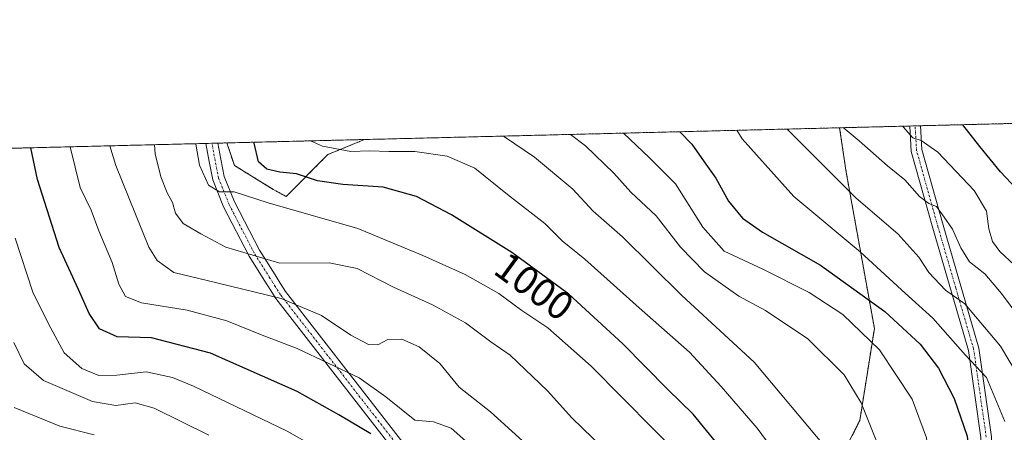
# Model space of a CAD drawing. Units: metres. Extents: x 668510 to 671972, y 4744376 to 4746773.
# Drawn here: x 670616 to 670863, y 4746670 to 4746773 of the extents above; entities that cross this region are included whole.
import ezdxf
from ezdxf.enums import TextEntityAlignment as Align

# ---------------------------------------------------------------- set-up
doc = ezdxf.new("R2010")
doc.units = ezdxf.units.M
doc.header["$MEASUREMENT"] = 0
doc.linetypes.add('TRAZO_Y_PUNTO', pattern=[1, 0.5, -0.25, 0, -0.25])
doc.linetypes.add('TRAZOS', pattern=[0.75, 0.5, -0.25])
for name, color, linetype, lineweight in [('Arbolado forestal', 92, 'TRAZOS', 0), ('Arbolado forestal CxS', 92, 'Continuous', 0), ('Camino', 19, 'Continuous', 0), ('Camino Cxs', 19, 'Continuous', 0), ('Camino eje', 39, 'TRAZO_Y_PUNTO', 13), ('Comarca CxS', 133, 'Continuous', 0), ('Comunidad Autónoma CxS', 142, 'Continuous', 0), ('Curva de nivel maestra', 36, 'Continuous', 30), ('Curva de nivel normal', 36, 'Continuous', 0), ('Espacio natural protegido CxS', 2, 'Continuous', 0), ('Municipio CxS', 142, 'Continuous', 0), ('Pista pavimentada', 135, 'Continuous', 13), ('Pista pavimentada Cxs', 135, 'Continuous', 0), ('Pista pavimentada eje', 135, 'TRAZO_Y_PUNTO', 0), ('Provincia CxS', 1, 'Continuous', 0), ('Rótulo de curva de nivel directora', 19, 'Continuous', 0)]:
    doc.layers.add(name, color=color, linetype=linetype, lineweight=lineweight)
doc.styles.add('Arial', font='txt', dxfattribs={"height": 0.2})

# ---------------------------------------------------------------- blocks, each defined once
blk = doc.blocks.new('*U150')
at = {"layer": 'Arbolado forestal CxS', "color": 92, "linetype": 'Continuous', "lineweight": 0}
blk.add_polyline3d([(670435.82, 4746736.68, 1074.24), (670668.37, 4746742.44, 1002.92), (670670.22, 4746736.82, 1003.36), (670679.96, 4746730.81, 1002.59), (670683.19, 4746729.02, 1002.97), (670693.63, 4746739.54, 995.87), (670702.83, 4746743.29, 993.48), (670821.75, 4746746.23, 960.07), (670823.39, 4746735.16, 963.43), (670830.46, 4746696.02, 978.4), (670826.81, 4746673.02, 985.62), (670811.94, 4746643.92, 998.29), (670787.26, 4746622.73, 1012.93), (670779.93, 4746614.22, 1018.6), (670773.63, 4746594.31, 1027.91), (670783.51, 4746536.52, 1042.5), (670783.51, 4746504.77, 1047.67), (670773.49, 4746486.39, 1048.68), (670768.9, 4746474.08, 1049.94), (670773.71, 4746463.45, 1046.82)], dxfattribs=at)
blk = doc.blocks.new('*U154')
at = {"layer": 'Arbolado forestal CxS', "color": 92, "linetype": 'Continuous', "lineweight": 0}
blk.add_polyline3d([(670773.71, 4746463.45, 1046.82), (670768.9, 4746474.08, 1049.94), (670773.49, 4746486.39, 1048.68), (670783.51, 4746504.77, 1047.67), (670783.51, 4746536.52, 1042.5), (670773.63, 4746594.31, 1027.91), (670779.93, 4746614.22, 1018.6), (670787.26, 4746622.73, 1012.93), (670811.94, 4746643.92, 998.29), (670826.81, 4746673.02, 985.62), (670830.46, 4746696.02, 978.4), (670823.39, 4746735.16, 963.43), (670821.75, 4746746.23, 960.07), (670976.11, 4746750.06, 916.91)], dxfattribs=at)
blk.add_polyline3d([(670693.63, 4746739.54, 995.87), (670683.19, 4746729.02, 1002.97), (670679.96, 4746730.81, 1002.59), (670670.22, 4746736.82, 1003.36), (670668.37, 4746742.44, 1002.92), (670702.83, 4746743.29, 993.48), (670693.63, 4746739.54, 995.87)], close=True, dxfattribs=at)
blk = doc.blocks.new('*U163')
at = {"layer": 'Arbolado forestal CxS', "color": 92, "linetype": 'Continuous', "lineweight": 0}
blk.add_polyline3d([(670435.82, 4746736.68, 1074.24), (670668.37, 4746742.44, 1002.92), (670670.22, 4746736.82, 1003.36), (670679.96, 4746730.81, 1002.59), (670683.19, 4746729.02, 1002.97), (670693.63, 4746739.54, 995.87), (670702.83, 4746743.29, 993.48), (670821.75, 4746746.23, 960.07), (670823.39, 4746735.16, 963.43), (670830.46, 4746696.02, 978.4), (670826.81, 4746673.02, 985.62), (670811.94, 4746643.92, 998.29), (670787.26, 4746622.73, 1012.93), (670779.93, 4746614.22, 1018.6), (670773.63, 4746594.31, 1027.91), (670783.51, 4746536.52, 1042.5), (670783.51, 4746504.77, 1047.67), (670773.49, 4746486.39, 1048.68), (670768.9, 4746474.08, 1049.94), (670773.71, 4746463.45, 1046.82)], dxfattribs=at)
blk = doc.blocks.new('*U167')
at = {"layer": 'Arbolado forestal CxS', "color": 92, "linetype": 'Continuous', "lineweight": 0}
blk.add_polyline3d([(670773.71, 4746463.45, 1046.82), (670768.9, 4746474.08, 1049.94), (670773.49, 4746486.39, 1048.68), (670783.51, 4746504.77, 1047.67), (670783.51, 4746536.52, 1042.5), (670773.63, 4746594.31, 1027.91), (670779.93, 4746614.22, 1018.6), (670787.26, 4746622.73, 1012.93), (670811.94, 4746643.92, 998.29), (670826.81, 4746673.02, 985.62), (670830.46, 4746696.02, 978.4), (670823.39, 4746735.16, 963.43), (670821.75, 4746746.23, 960.07), (670976.11, 4746750.06, 916.91)], dxfattribs=at)
blk.add_polyline3d([(670693.63, 4746739.54, 995.87), (670683.19, 4746729.02, 1002.97), (670679.96, 4746730.81, 1002.59), (670670.22, 4746736.82, 1003.36), (670668.37, 4746742.44, 1002.92), (670702.83, 4746743.29, 993.48), (670693.63, 4746739.54, 995.87)], close=True, dxfattribs=at)
blk = doc.blocks.new('*U180')
at = {"layer": 'Curva de nivel normal', "color": 36, "linetype": 'Continuous', "lineweight": 0}
blk.add_polyline3d([(670837.44, 4746746.62, 955), (670837.64, 4746746.45, 955), (670840.12, 4746743.71, 955), (670842.15, 4746743.06, 955), (670846.3, 4746740.15, 955), (670855.41, 4746730.55, 955), (670858.54, 4746725.34, 955), (670859.15, 4746720.97, 955), (670860.04, 4746717.81, 955), (670861.89, 4746715.31, 955), (670865.49, 4746711.97, 955)], dxfattribs=at)
blk = doc.blocks.new('*U189')
at = {"layer": 'Curva de nivel normal', "color": 36, "linetype": 'Continuous', "lineweight": 0}
blk.add_polyline3d([(670699.07, 4746661.44, 1030), (670683.46, 4746670.3, 1030), (670659.98, 4746681.6, 1030), (670654.7, 4746683.72, 1030), (670648.13, 4746685.12, 1030), (670640.79, 4746684.3, 1030), (670636.27, 4746684.25, 1030), (670632.03, 4746685.98, 1030), (670627.63, 4746689.95, 1030), (670623.68, 4746697.21, 1030), (670619.74, 4746705.13, 1030), (670615.32, 4746718.58, 1030)], dxfattribs=at)
blk = doc.blocks.new('*U191')
at = {"layer": 'Curva de nivel normal', "color": 36, "linetype": 'Continuous', "lineweight": 0}
blk.add_polyline3d([(670615.01, 4746692.54, 1035), (670617.56, 4746687.2, 1035), (670622.44, 4746683.02, 1035), (670634.68, 4746677.72, 1035), (670640.56, 4746676.7, 1035), (670645.4, 4746677.37, 1035), (670650.15, 4746676.06, 1035), (670663.8, 4746669.29, 1035)], dxfattribs=at)
blk = doc.blocks.new('*U196')
at = {"layer": 'Curva de nivel normal', "color": 36, "linetype": 'Continuous', "lineweight": 0}
blk.add_polyline3d([(670639.04, 4746741.71, 1015), (670640.57, 4746736.83, 1015), (670648.85, 4746716.37, 1015), (670650.92, 4746712.99, 1015), (670655.05, 4746709.98, 1015), (670665.87, 4746707.45, 1015), (670681.91, 4746703.48, 1015), (670692.03, 4746699.27, 1015), (670699.39, 4746694.33, 1015), (670703.8, 4746692.02, 1015), (670706.14, 4746691.93, 1015), (670708.63, 4746693.29, 1015), (670712.16, 4746693.34, 1015), (670716.51, 4746691.42, 1015), (670721.67, 4746687.25, 1015), (670726.47, 4746681.35, 1015), (670734.36, 4746675.14, 1015), (670742.4, 4746667.91, 1015)], dxfattribs=at)
blk = doc.blocks.new('*U197')
at = {"layer": 'Curva de nivel normal', "color": 36, "linetype": 'Continuous', "lineweight": 0}
blk.add_polyline3d([(670822.61, 4746746.26, 960), (670826.67, 4746742.97, 960), (670833.72, 4746736.73, 960), (670838.05, 4746733.17, 960), (670841.72, 4746729.01, 960), (670844.06, 4746727.28, 960), (670846.03, 4746726.5, 960), (670847.94, 4746723.85, 960), (670850.05, 4746720.89, 960), (670852.12, 4746716.21, 960), (670854.24, 4746712.66, 960), (670858.11, 4746709.7, 960), (670862.27, 4746704.74, 960), (670866.66, 4746698.92, 960)], dxfattribs=at)
blk = doc.blocks.new('*U200')
at = {"layer": 'Curva de nivel normal', "color": 36, "linetype": 'Continuous', "lineweight": 0}
blk.add_polyline3d([(670863.11, 4746672.7, 970), (670858.52, 4746683.74, 970), (670853.27, 4746689.35, 970), (670845.08, 4746698.61, 970), (670837.22, 4746705.69, 970), (670826.92, 4746715.16, 970), (670810.28, 4746729.02, 970), (670797.37, 4746743.48, 970), (670796.03, 4746745.6, 970)], dxfattribs=at)
blk = doc.blocks.new('*U203')
at = {"layer": 'Curva de nivel normal', "color": 36, "linetype": 'Continuous', "lineweight": 0}
blk.add_polyline3d([(670782.98, 4746662.9, 1005), (670759.53, 4746686.59, 1005), (670748.67, 4746696.21, 1005), (670742.18, 4746700.47, 1005), (670736.41, 4746704.75, 1005), (670727.98, 4746709.55, 1005), (670717.37, 4746714.24, 1005), (670701.17, 4746721.06, 1005), (670678.68, 4746727.45, 1005), (670670.2, 4746730.24, 1005), (670666.54, 4746730.18, 1005), (670663.75, 4746731.87, 1005), (670661.48, 4746736.88, 1005), (670660.54, 4746742.11, 1005), (670660.48, 4746742.24, 1005)], dxfattribs=at)
blk = doc.blocks.new('*U211')
at = {"layer": 'Curva de nivel normal', "color": 36, "linetype": 'Continuous', "lineweight": 0}
blk.add_polyline3d([(670650.21, 4746741.99, 1010), (670650.37, 4746739.71, 1010), (670651.8, 4746733.98, 1010), (670653.44, 4746729.97, 1010), (670654.77, 4746727.51, 1010), (670655.47, 4746724.89, 1010), (670657.38, 4746722.31, 1010), (670661.85, 4746719.73, 1010), (670668.07, 4746716.37, 1010), (670681.63, 4746712.33, 1010), (670693.98, 4746712.47, 1010), (670700.96, 4746711.05, 1010), (670710.07, 4746706.35, 1010), (670719.79, 4746701.94, 1010), (670728.06, 4746697.46, 1010), (670734.45, 4746692.64, 1010), (670739.27, 4746689.33, 1010), (670748.66, 4746680.44, 1010), (670754.75, 4746673.68, 1010), (670762.58, 4746666.07, 1010)], dxfattribs=at)
blk = doc.blocks.new('*U227')
at = {"layer": 'Curva de nivel normal', "color": 36, "linetype": 'Continuous', "lineweight": 0}
blk.add_polyline3d([(670867.36, 4746590.62, 985), (670862.4, 4746596.32, 985), (670860.69, 4746599.65, 985), (670855.83, 4746607.16, 985), (670852.51, 4746612.94, 985), (670850.21, 4746624.69, 985), (670846.34, 4746637.45, 985), (670842.69, 4746644.9, 985), (670838.44, 4746654.2, 985), (670835.15, 4746659.73, 985), (670831.17, 4746667.42, 985), (670827.16, 4746677.4, 985), (670822.85, 4746684.43, 985), (670813.81, 4746693.39, 985), (670803.22, 4746700.47, 985), (670796.54, 4746704.12, 985), (670787.96, 4746710.2, 985), (670781.91, 4746716.33, 985), (670775.85, 4746724.22, 985), (670769.52, 4746730.08, 985), (670765.26, 4746734.86, 985), (670758.12, 4746741.75, 985), (670754.38, 4746744.57, 985)], dxfattribs=at)
blk = doc.blocks.new('*U230')
at = {"layer": 'Curva de nivel normal', "color": 36, "linetype": 'Continuous', "lineweight": 0}
blk.add_polyline3d([(670615.08, 4746676.22, 1040), (670626.54, 4746671.56, 1040), (670635.16, 4746669.39, 1040)], dxfattribs=at)
blk = doc.blocks.new('*U233')
at = {"layer": 'Curva de nivel normal', "color": 36, "linetype": 'Continuous', "lineweight": 0}
blk.add_polyline3d([(670869.3, 4746679.37, 965), (670862.06, 4746691.59, 965), (670853.08, 4746702.18, 965), (670848.28, 4746705.58, 965), (670844.09, 4746710, 965), (670841.6, 4746713.84, 965), (670836.36, 4746719.65, 965), (670825.89, 4746728.62, 965), (670814.47, 4746740.01, 965), (670808.65, 4746745.91, 965)], dxfattribs=at)
blk = doc.blocks.new('*U243')
at = {"layer": 'Curva de nivel normal', "color": 36, "linetype": 'Continuous', "lineweight": 0}
blk.add_polyline3d([(670865.98, 4746581.24, 990), (670862.04, 4746584.97, 990), (670860.1, 4746587.7, 990), (670858.21, 4746589.84, 990), (670856.08, 4746591.58, 990), (670853.8, 4746593.86, 990), (670850.43, 4746601.11, 990), (670846.7, 4746607.67, 990), (670844.15, 4746614.69, 990), (670841.7, 4746624.49, 990), (670838.14, 4746632.53, 990), (670832.12, 4746642.9, 990), (670826.88, 4746653.12, 990), (670818.12, 4746666.37, 990), (670800.35, 4746687.61, 990), (670782.24, 4746704.22, 990), (670767.38, 4746718.98, 990), (670760.09, 4746725.34, 990), (670754.93, 4746730.84, 990), (670745.39, 4746738.85, 990), (670737.88, 4746743.96, 990), (670737.5, 4746744.15, 990)], dxfattribs=at)
blk = doc.blocks.new('*U254')
at = {"layer": 'Curva de nivel normal', "color": 36, "linetype": 'Continuous', "lineweight": 0}
blk.add_polyline3d([(670815.59, 4746651.39, 995), (670801.13, 4746671.1, 995), (670792.09, 4746681.47, 995), (670784.18, 4746690.08, 995), (670771.58, 4746701.18, 995), (670757.99, 4746713.37, 995), (670752.27, 4746717.92, 995), (670747.97, 4746722.3, 995), (670738.63, 4746729.54, 995), (670730.4, 4746736.14, 995), (670723.54, 4746739.13, 995), (670715.42, 4746740.27, 995), (670708.89, 4746740.31, 995), (670704.16, 4746740.5, 995), (670699.37, 4746740.3, 995), (670692.32, 4746741.6, 995), (670689.26, 4746742.96, 995)], dxfattribs=at)
blk = doc.blocks.new('*U263')
at = {"layer": 'Curva de nivel normal', "color": 36, "linetype": 'Continuous', "lineweight": 0}
blk.add_polyline3d([(670731.75, 4746664.61, 1020), (670724.48, 4746671.05, 1020), (670720.07, 4746672.64, 1020), (670715.4, 4746673.07, 1020), (670708.18, 4746678.88, 1020), (670701.43, 4746683.62, 1020), (670685.91, 4746691.02, 1020), (670676.8, 4746694.5, 1020), (670668.33, 4746697.9, 1020), (670658.37, 4746700.61, 1020), (670646.97, 4746702.39, 1020), (670643.01, 4746703.97, 1020), (670641.33, 4746707.08, 1020), (670639.59, 4746712.5, 1020), (670636.31, 4746720.43, 1020), (670634.37, 4746725.58, 1020), (670631.62, 4746731.31, 1020), (670629.15, 4746741.47, 1020)], dxfattribs=at)
blk = doc.blocks.new('*U264')
at = {"layer": 'Curva de nivel normal', "color": 36, "linetype": 'Continuous', "lineweight": 0}
blk.add_polyline3d([(670865.95, 4746604.64, 980), (670861.91, 4746612.05, 980), (670859.01, 4746620.61, 980), (670858.07, 4746628.04, 980), (670855.38, 4746635.89, 980), (670851.96, 4746645.31, 980), (670848.2, 4746653.64, 980), (670844, 4746663.75, 980), (670843.53, 4746668.64, 980), (670839.92, 4746678.3, 980), (670831.77, 4746690.63, 980), (670822.55, 4746699.47, 980), (670814.1, 4746705.03, 980), (670802.51, 4746710.83, 980), (670792.84, 4746715.36, 980), (670787.47, 4746721.38, 980), (670780.64, 4746732.22, 980), (670774.16, 4746738.74, 980), (670767.62, 4746744.89, 980)], dxfattribs=at)
blk = doc.blocks.new('*U276')
at = {"layer": 'Curva de nivel maestra', "color": 36, "linetype": 'Continuous', "lineweight": 30}
blk.add_polyline3d([(670795.86, 4746661.39, 1000), (670785.11, 4746674.56, 1000), (670778.74, 4746680.74, 1000), (670767.45, 4746692.13, 1000), (670753.97, 4746704.62, 1000), (670739.68, 4746715.05, 1000), (670724.62, 4746724.48, 1000), (670715.79, 4746729.07, 1000), (670707.44, 4746731.4, 1000), (670697.41, 4746732.01, 1000), (670691.05, 4746732.96, 1000), (670685.82, 4746734.72, 1000), (670681.58, 4746735.15, 1000), (670678.36, 4746735.9, 1000), (670676.27, 4746737.73, 1000), (670675.15, 4746742.36, 1000), (670675.12, 4746742.61, 1000)], dxfattribs=at)
blk = doc.blocks.new('*U281')
at = {"layer": 'Curva de nivel maestra', "color": 36, "linetype": 'Continuous', "lineweight": 30}
blk.add_polyline3d([(670866.1, 4746730.87, 950), (670862.07, 4746735.2, 950), (670856.83, 4746741.56, 950), (670852.59, 4746747, 950)], dxfattribs=at)
blk = doc.blocks.new('*U294')
at = {"layer": 'Curva de nivel maestra', "color": 36, "linetype": 'Continuous', "lineweight": 30}
blk.add_polyline3d([(670781.79, 4746745.25, 975), (670784.75, 4746742.16, 975), (670787.81, 4746737.73, 975), (670790.74, 4746733.65, 975), (670793.92, 4746727.84, 975), (670797.4, 4746723.58, 975), (670802.46, 4746720.14, 975), (670816.95, 4746711.83, 975), (670833.08, 4746700.27, 975), (670841.9, 4746692.08, 975), (670846.53, 4746686.11, 975), (670850.47, 4746678.45, 975), (670853.72, 4746669.1, 975), (670854.43, 4746662.63, 975), (670854.36, 4746659.36, 975), (670855.8, 4746655.7, 975), (670858.3, 4746651.9, 975), (670860.69, 4746646.37, 975), (670863.6, 4746636.47, 975)], dxfattribs=at)
blk = doc.blocks.new('*U295')
at = {"layer": 'Curva de nivel maestra', "color": 36, "linetype": 'Continuous', "lineweight": 30}
blk.add_polyline3d([(670704.39, 4746669.68, 1025), (670696.37, 4746674.43, 1025), (670685.91, 4746680.26, 1025), (670664.24, 4746689.81, 1025), (670649.51, 4746693.71, 1025), (670640.9, 4746693.92, 1025), (670636.5, 4746695.88, 1025), (670633.85, 4746699.72, 1025), (670631.21, 4746705.78, 1025), (670626.36, 4746716.27, 1025), (670620.96, 4746733.28, 1025), (670619.26, 4746741.22, 1025)], dxfattribs=at)

msp = doc.modelspace()

# ---------------------------------------------------------------- linework, layer by layer
at = {"layer": 'Arbolado forestal', "color": 92, "linetype": 'TRAZOS', "lineweight": 0}
for points in [[(670821.75, 4746746.23, 960.07), (670839.32, 4746746.67, 954.35), (670840.65, 4746746.7, 953.96), (670841.99, 4746746.74, 953.58), (670959.07, 4746749.63, 904.32), (670976.11, 4746750.06, 916.91)], [(670702.83, 4746743.29, 993.48), (670821.75, 4746746.23, 960.07)], [(670821.75, 4746746.23, 960.07), (670823.39, 4746735.16, 963.43), (670830.46, 4746696.02, 978.4), (670826.81, 4746673.02, 985.62), (670811.93, 4746643.92, 998.29), (670787.26, 4746622.73, 1012.93), (670779.93, 4746614.22, 1018.6), (670773.63, 4746594.31, 1027.91), (670783.51, 4746536.52, 1042.5), (670783.51, 4746535.18, 1042.8), (670783.51, 4746527.74, 1044.54), (670783.51, 4746513.5, 1047.66), (670783.51, 4746509.7, 1047.91), (670783.51, 4746504.77, 1047.67), (670782.8, 4746503.46, 1047.75), (670780.96, 4746500.09, 1047.65), (670778.76, 4746496.05, 1047.56), (670773.49, 4746486.39, 1048.68), (670768.9, 4746474.08, 1049.93), (670773.71, 4746463.45, 1046.82)], [(670821.75, 4746746.23, 960.07), (670823.39, 4746735.16, 963.43), (670830.46, 4746696.02, 978.4), (670826.81, 4746673.02, 985.62), (670811.93, 4746643.92, 998.29), (670787.26, 4746622.73, 1012.93), (670779.93, 4746614.22, 1018.6), (670773.63, 4746594.31, 1027.91), (670783.51, 4746536.52, 1042.5), (670783.51, 4746535.18, 1042.8), (670783.51, 4746527.74, 1044.54), (670783.51, 4746513.5, 1047.66), (670783.51, 4746509.7, 1047.91), (670783.51, 4746504.77, 1047.67), (670782.8, 4746503.46, 1047.75), (670780.96, 4746500.09, 1047.65), (670778.76, 4746496.05, 1047.56), (670773.49, 4746486.39, 1048.68), (670768.9, 4746474.08, 1049.93), (670773.71, 4746463.45, 1046.82)], [(670435.82, 4746736.68, 1074.24), (670663.11, 4746742.31, 1003.9), (670664.6, 4746742.35, 1003.7), (670666.1, 4746742.38, 1003.49), (670668.37, 4746742.44, 1002.92)], [(670668.37, 4746742.44, 1002.92), (670702.83, 4746743.29, 993.48)], [(670668.37, 4746742.44, 1002.92), (670670.22, 4746736.82, 1003.36), (670679.96, 4746730.81, 1002.59), (670683.19, 4746729.02, 1002.97), (670693.63, 4746739.54, 995.87), (670702.83, 4746743.29, 993.48)], [(670668.37, 4746742.44, 1002.92), (670670.22, 4746736.82, 1003.36), (670679.96, 4746730.81, 1002.59), (670683.19, 4746729.02, 1002.97), (670693.63, 4746739.54, 995.87), (670702.83, 4746743.29, 993.48)]]:
    msp.add_polyline3d(points, dxfattribs=at)
at = {"layer": 'Camino', "color": 19, "linetype": 'Continuous', "lineweight": 0}
for points in [[(670815.89, 4746452.89, 1021.26), (670824.88, 4746478.97, 1019.42), (670831.79, 4746495.67, 1018.35), (670835.19, 4746501.87, 1017.63), (670840.91, 4746510.22, 1016.75), (670848.7, 4746519.07, 1015.37), (670850.94, 4746522.13, 1014.73), (670852.43, 4746525.56, 1013.45), (670853.45, 4746529.88, 1011.73), (670853.82, 4746537.08, 1009.19), (670855.29, 4746565.45, 1000.51), (670856.32, 4746589.93, 990.72), (670857.01, 4746621.32, 981.15), (670857.59, 4746635.03, 978.8), (670857.01, 4746652.95, 974.95), (670857.14, 4746668.69, 972.83), (670853.99, 4746690.54, 969.08), (670845.08, 4746721.14, 961.64), (670839.7, 4746740.32, 956.38), (670839.32, 4746746.67, 954.35)], [(670841.99, 4746746.74, 953.58), (670842.33, 4746740.76, 955.39), (670847.64, 4746721.85, 960.51), (670856.6, 4746691.1, 968.06), (670859.8, 4746668.88, 972), (670859.66, 4746652.99, 973.48), (670860.24, 4746635.03, 977.1), (670859.66, 4746621.25, 979.33), (670858.97, 4746589.86, 989.16), (670857.94, 4746565.34, 999.41), (670856.47, 4746536.95, 1008.72), (670856.09, 4746529.53, 1011.04), (670854.97, 4746524.76, 1012.72), (670853.27, 4746520.86, 1013.96), (670850.79, 4746517.46, 1014.74), (670843, 4746508.62, 1015.55), (670841.1, 4746505.83, 1015.85), (670837.44, 4746500.5, 1016.37), (670834.17, 4746494.53, 1017.22), (670827.35, 4746478.04, 1017.68), (670818.42, 4746452.12, 1019.8)], [(670839.32, 4746746.67, 954.35), (670841.99, 4746746.74, 953.58)]]:
    msp.add_polyline3d(points, dxfattribs=at)
at = {"layer": 'Camino Cxs', "color": 19, "linetype": 'Continuous', "lineweight": 0}
msp.add_polyline3d([(670857.14, 4746668.69, 972.83), (670853.99, 4746690.54, 969.08), (670845.08, 4746721.14, 961.64), (670839.7, 4746740.32, 956.38), (670839.32, 4746746.67, 954.35), (670841.99, 4746746.74, 953.58), (670842.33, 4746740.76, 955.39), (670847.64, 4746721.85, 960.51), (670856.6, 4746691.1, 968.06), (670859.8, 4746668.88, 972)], dxfattribs=at)
at = {"layer": 'Camino eje', "color": 39, "linetype": 'TRAZO_Y_PUNTO', "lineweight": 13}
msp.add_polyline3d([(670858.47, 4746668.79, 972.41), (670855.3, 4746690.82, 968.57), (670850.82, 4746706.2, 964.19), (670846.36, 4746721.5, 961.02), (670843.71, 4746730.95, 958.95), (670841.02, 4746740.54, 955.82), (670840.83, 4746743.72, 954.85), (670840.66, 4746746.7, 953.96)], dxfattribs=at)
at = {"layer": 'Comarca CxS', "color": 133, "linetype": 'Continuous', "lineweight": 0}
msp.add_polyline3d([(671971.97, 4744459.96, 1365.11), (668566.56, 4744375.7, 1005.86), (668509.79, 4746689.01, 929.85), (671914.03, 4746773.27, 1141.03), (671971.97, 4744459.96, 1365.11)], close=True, dxfattribs=at)
msp.add_polyline3d([(671971.97, 4744459.96, 1365.11), (668566.56, 4744375.7, 1005.86), (668509.79, 4746689.01, 929.85), (671914.03, 4746773.27, 1141.03), (671971.97, 4744459.96, 1365.11)], close=True, dxfattribs=at)
at = {"layer": 'Comunidad Autónoma CxS', "color": 142, "linetype": 'Continuous', "lineweight": 0}
msp.add_polyline3d([(671971.97, 4744459.96, 1365.11), (668566.56, 4744375.7, 1005.86), (668509.79, 4746689.01, 929.85), (671914.03, 4746773.27, 1141.03), (671971.97, 4744459.96, 1365.11)], close=True, dxfattribs=at)
msp.add_polyline3d([(671971.97, 4744459.96, 1365.11), (668566.56, 4744375.7, 1005.86), (668509.79, 4746689.01, 929.85), (671914.03, 4746773.27, 1141.03), (671971.97, 4744459.96, 1365.11)], close=True, dxfattribs=at)
at = {"layer": 'Espacio natural protegido CxS', "color": 2, "linetype": 'Continuous', "lineweight": 0}
msp.add_polyline3d([(671971.97, 4744459.96, 1365.11), (668566.56, 4744375.7, 1005.86), (668509.79, 4746689.01, 929.85), (671914.03, 4746773.27, 1141.03), (671971.97, 4744459.96, 1365.11)], close=True, dxfattribs=at)
msp.add_polyline3d([(671971.97, 4744459.96, 1365.11), (668566.56, 4744375.7, 1005.86), (668509.79, 4746689.01, 929.85), (671914.03, 4746773.27, 1141.03), (671971.97, 4744459.96, 1365.11)], close=True, dxfattribs=at)
msp.add_polyline3d([(669035.72, 4746702.03, 774.34), (671914.03, 4746773.27, 1141.03), (671914.03, 4746773.27, 1141.03), (671971.97, 4744459.96, 1365.11), (668566.56, 4744375.7, 1005.86)], dxfattribs=at)
msp.add_polyline3d([(669035.72, 4746702.03, 774.34), (671914.03, 4746773.27, 1141.03), (671914.03, 4746773.27, 1141.03), (671971.97, 4744459.96, 1365.11), (668566.56, 4744375.7, 1005.86)], dxfattribs=at)
at = {"layer": 'Municipio CxS', "color": 142, "linetype": 'Continuous', "lineweight": 0}
msp.add_polyline3d([(669035.72, 4746702.03, 774.34), (671914.03, 4746773.27, 1141.03), (671914.03, 4746773.27, 1141.03), (671965.89, 4744702.61, 1513.01)], dxfattribs=at)
msp.add_polyline3d([(669035.72, 4746702.03, 774.34), (671914.03, 4746773.27, 1141.03), (671914.03, 4746773.27, 1141.03), (671965.89, 4744702.61, 1513.01)], dxfattribs=at)
at = {"layer": 'Pista pavimentada', "color": 135, "linetype": 'Continuous', "lineweight": 13}
for points in [[(670663.11, 4746742.31, 1003.9), (670666.1, 4746742.38, 1003.49)], [(670733.72, 4746635.17, 1027.61), (670705.95, 4746670.89, 1023.95), (670680.58, 4746703.54, 1015.13), (670679.19, 4746705.74, 1014.12), (670677.87, 4746707.82, 1013.39), (670673.92, 4746714.08, 1009.94), (670667.53, 4746726.44, 1005.82), (670664.8, 4746733.19, 1004.88), (670663.93, 4746737.78, 1004.25), (670663.11, 4746742.31, 1003.9)], [(670666.1, 4746742.38, 1003.49), (670666.1, 4746742.38, 1003.49), (670666.87, 4746738.34, 1003.81), (670667.7, 4746734.04, 1004.24), (670670.26, 4746727.7, 1005.54), (670676.52, 4746715.57, 1008.44), (670680.41, 4746709.43, 1011.81), (670681.72, 4746707.34, 1012.8), (670683.04, 4746705.26, 1013.89), (670708.31, 4746672.74, 1022.5), (670736.08, 4746637.01, 1026.4)]]:
    msp.add_polyline3d(points, dxfattribs=at)
at = {"layer": 'Pista pavimentada Cxs', "color": 135, "linetype": 'Continuous', "lineweight": 0}
msp.add_polyline3d([(670733.72, 4746635.17, 1027.61), (670705.95, 4746670.89, 1023.95), (670680.58, 4746703.54, 1015.13), (670679.19, 4746705.74, 1014.12), (670677.87, 4746707.82, 1013.39), (670673.92, 4746714.08, 1009.94), (670667.53, 4746726.44, 1005.82), (670664.8, 4746733.19, 1004.88), (670663.93, 4746737.78, 1004.25), (670663.11, 4746742.31, 1003.9), (670666.1, 4746742.38, 1003.49), (670666.1, 4746742.38, 1003.49), (670666.87, 4746738.34, 1003.81), (670667.7, 4746734.04, 1004.24), (670670.26, 4746727.7, 1005.54), (670676.52, 4746715.57, 1008.44), (670680.41, 4746709.43, 1011.81), (670681.72, 4746707.34, 1012.8), (670683.04, 4746705.26, 1013.89), (670708.31, 4746672.74, 1022.5), (670736.08, 4746637.01, 1026.4)], dxfattribs=at)
at = {"layer": 'Pista pavimentada eje', "color": 135, "linetype": 'TRAZO_Y_PUNTO', "lineweight": 0}
msp.add_polyline3d([(670734.9, 4746636.09, 1026.96), (670707.13, 4746671.82, 1023.25), (670681.81, 4746704.4, 1014.54), (670680.46, 4746706.54, 1013.49), (670679.14, 4746708.63, 1012.67), (670675.22, 4746714.83, 1009.09), (670668.9, 4746727.07, 1005.68), (670666.25, 4746733.62, 1004.5), (670665.4, 4746738.06, 1004.05), (670664.61, 4746742.35, 1003.7)], dxfattribs=at)
at = {"layer": 'Provincia CxS', "color": 1, "linetype": 'Continuous', "lineweight": 0}
msp.add_polyline3d([(671971.97, 4744459.96, 1365.11), (668566.56, 4744375.7, 1005.86), (668509.79, 4746689.01, 929.85), (671914.03, 4746773.27, 1141.03), (671971.97, 4744459.96, 1365.11)], close=True, dxfattribs=at)
msp.add_polyline3d([(671971.97, 4744459.96, 1365.11), (668566.56, 4744375.7, 1005.86), (668509.79, 4746689.01, 929.85), (671914.03, 4746773.27, 1141.03), (671971.97, 4744459.96, 1365.11)], close=True, dxfattribs=at)

# ---------------------------------------------------------------- block references
at = {"layer": 'Arbolado forestal CxS', "color": 92, "linetype": 'Continuous', "lineweight": 0}
for name in ['*U150', '*U163', '*U154', '*U167']:
    msp.add_blockref(name, (0, 0), dxfattribs=at)
at = {"layer": 'Curva de nivel maestra', "color": 36, "linetype": 'Continuous', "lineweight": 30}
for name in ['*U294', '*U276', '*U295', '*U281']:
    msp.add_blockref(name, (0, 0), dxfattribs=at)
at = {"layer": 'Curva de nivel normal', "color": 36, "linetype": 'Continuous', "lineweight": 0}
for name in ['*U191', '*U230', '*U197', '*U233', '*U200', '*U264', '*U227', '*U243', '*U254', '*U203', '*U211', '*U196', '*U263', '*U189', '*U180']:
    msp.add_blockref(name, (0, 0), dxfattribs=at)

# ---------------------------------------------------------------- texts
at = {"layer": 'Rótulo de curva de nivel directora', "color": 19, "linetype": 'Continuous', "lineweight": 0, "style": 'Arial'}
msp.add_text('1000', height=7, rotation=-36.125, dxfattribs=at).set_placement((670745.31, 4746706.57), align=Align.MIDDLE_CENTER)

doc.saveas('drawing.dxf')
